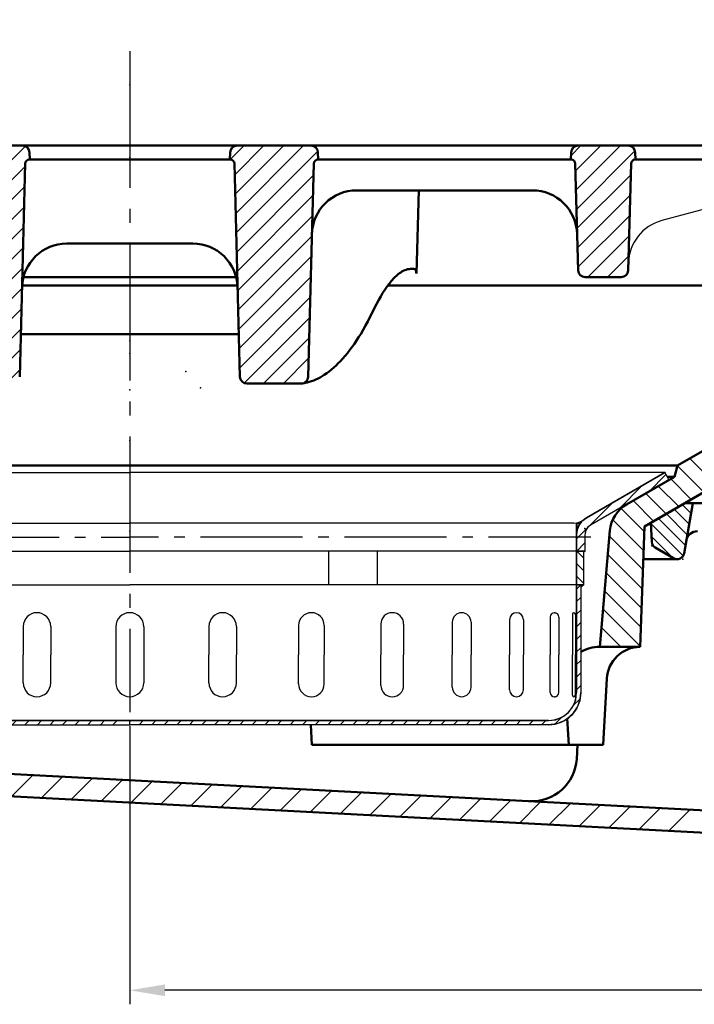
# Model space of a CAD drawing. Units: millimetres. Extents: x -75 to 3045, y -75 to 2175.
# Drawn here: x 565 to 806, y 1395 to 1746 of the extents above; entities that cross this region are included whole.
import ezdxf

# ---------------------------------------------------------------- set-up
doc = ezdxf.new("R2010")
doc.units = ezdxf.units.MM
doc.header["$LTSCALE"] = 5
doc.linetypes.add('AM_DIN_G_W050', pattern=[13.75, 9.75, -1.5, 1, -1.5])
for name, color, linetype, lineweight in [('AM_0', 7, 'Continuous', 50), ('AM_5', 3, 'Continuous', 25), ('AM_7', 1, 'AM_DIN_G_W050', 25), ('AM_8', 1, 'Continuous', 25)]:
    doc.layers.add(name, color=color, linetype=linetype, lineweight=lineweight)
doc.layers.add('PUNKTE', color=1, linetype='Continuous')
doc.layers.add('SCHRAFFUR_RAND', color=1, linetype='Continuous')
doc.styles.get("Standard").update_dxf_attribs({"font": 'ISOCP.SHX'})
doc.dimstyles.new('GEN-ISO$0', dxfattribs={"dimscale": 2, "dimtxt": 3.5, "dimasz": 2.5, "dimexe": 1, "dimexo": 1, "dimgap": 0.6, "dimtad": 1, "dimdsep": 46, "dimtxsty": 'Standard', "dimcen": 0, "dimclrd": 256, "dimclre": 256, "dimclrt": 2, "dimadec": 0, "dimazin": 0, "dimtp": 0.1, "dimtm": 0.1, "dimtfac": 0.71, "dimtdec": 3, "dimtmove": 0, "dimatfit": 3, "dimfxl": 1, "dimtzin": 0, "dimarcsym": 0})
pattern_1 = [(45, (-907.924, -728.378), (-3.535534, 3.535534), [])]

# ---------------------------------------------------------------- blocks, each defined once
blk = doc.blocks.new('*X16')
at = {"layer": 'AM_8'}
for p, q in [((-161.585, -17.244), (-161.394, -17.244)), ((-160.817, -18.144), (-159.5, -18.144)), ((-160.266, -19.044), (-159.5, -19.044)), ((-159.882, -19.944), (-159.5, -19.944)), ((-159.641, -20.844), (-159.5, -20.844)), ((-159.517, -21.744), (-159.5, -21.744))]:
    blk.add_line(p, q, dxfattribs=at)
blk = doc.blocks.new('*X17')
at = {"layer": 'AM_8'}
for p, q in [((-192.458, -2.526), (-190.323, -0.391)), ((-189.673, -4.23), (-187.477, -2.034)), ((-186.826, -5.874), (-184.63, -3.678)), ((-183.98, -7.517), (-181.783, -5.321)), ((-181.133, -9.161), (-178.937, -6.965)), ((-178.286, -10.804), (-176.09, -8.608)), ((-175.44, -12.448), (-173.243, -10.252)), ((-172.593, -14.091), (-170.397, -11.895)), ((-169.746, -15.735), (-167.55, -13.539)), ((-166.9, -17.378), (-164.704, -15.182)), ((-164.1, -19.068), (-161.935, -16.904)), ((-162.53, -21.989), (-160.044, -19.503)), ((-162.5, -26.449), (-159.5, -23.449))]:
    blk.add_line(p, q, dxfattribs=at)
blk = doc.blocks.new('*X18')
at = {"layer": 'AM_8'}
for p, q in [((-159.609, -28), (-159.5, -28.109)), ((-162, -30.099), (-159.5, -32.599)), ((-162, -34.589), (-159.5, -37.089))]:
    blk.add_line(p, q, dxfattribs=at)
blk = doc.blocks.new('*X19')
at = {"layer": 'AM_8'}
for p, q in [((-161, -42.91), (-159.5, -41.41)), ((-161, -47.4), (-159.5, -45.9)), ((-161, -51.89), (-159.5, -50.39)), ((-161, -56.38), (-159.5, -54.88)), ((-161, -60.87), (-159.5, -59.37)), ((-161, -65.36), (-159.5, -63.86)), ((-161, -69.85), (-159.5, -68.35)), ((-161, -74.34), (-159.5, -72.84)), ((-160.968, -78.798), (-159.5, -77.331)), ((-160.235, -82.555), (-159.096, -81.417)), ((-158.63, -85.441), (-157.57, -84.381)), ((-156.378, -87.679), (-155.317, -86.618)), ((-153.476, -89.267), (-152.338, -88.129)), ((-149.697, -89.979), (-148.219, -88.5)), ((-145.229, -90), (-143.729, -88.5)), ((-140.738, -90), (-139.238, -88.5)), ((-136.248, -90), (-134.748, -88.5)), ((-131.758, -90), (-130.258, -88.5)), ((-127.268, -90), (-125.768, -88.5)), ((-122.778, -90), (-121.278, -88.5)), ((-118.288, -90), (-116.788, -88.5)), ((-113.798, -90), (-112.298, -88.5)), ((-109.308, -90), (-107.808, -88.5)), ((-104.817, -90), (-103.317, -88.5)), ((-100.327, -90), (-98.827, -88.5)), ((-95.837, -90), (-94.337, -88.5)), ((-91.347, -90), (-89.847, -88.5)), ((-86.857, -90), (-85.357, -88.5)), ((-82.367, -90), (-80.867, -88.5)), ((-77.877, -90), (-76.377, -88.5)), ((-73.387, -90), (-71.887, -88.5)), ((-68.896, -90), (-67.396, -88.5)), ((-64.406, -90), (-62.906, -88.5)), ((-59.916, -90), (-58.416, -88.5)), ((-55.426, -90), (-53.926, -88.5)), ((-50.936, -90), (-49.436, -88.5)), ((-46.446, -90), (-44.946, -88.5)), ((-41.956, -90), (-40.456, -88.5)), ((-37.466, -90), (-35.966, -88.5)), ((-32.975, -90), (-31.475, -88.5)), ((-28.485, -90), (-26.985, -88.5)), ((-23.995, -90), (-22.495, -88.5)), ((-19.505, -90), (-18.005, -88.5)), ((-15.015, -90), (-13.515, -88.5)), ((-10.525, -90), (-9.025, -88.5)), ((-6.035, -90), (-4.535, -88.5))]:
    blk.add_line(p, q, dxfattribs=at)
blk = doc.blocks.new('*X20')
at = {"layer": 'AM_8'}
for p, q in [((161.394, -17.244), (161.585, -17.244)), ((159.5, -18.144), (160.817, -18.144)), ((159.5, -19.044), (160.266, -19.044)), ((159.5, -19.944), (159.882, -19.944)), ((159.5, -20.844), (159.641, -20.844)), ((159.5, -21.744), (159.517, -21.744))]:
    blk.add_line(p, q, dxfattribs=at)
blk = doc.blocks.new('*X21')
at = {"layer": 'AM_8'}
for p, q in [((185.404, -6.695), (191.402, -0.697)), ((174.78, -12.829), (182.976, -4.632)), ((163.893, -19.225), (172.353, -10.766)), ((159.5, -23.619), (163.217, -19.902)), ((159.609, -28), (162.5, -25.109))]:
    blk.add_line(p, q, dxfattribs=at)
blk = doc.blocks.new('*X22')
at = {"layer": 'AM_8'}
for p, q in [((159.561, -28), (162, -30.439)), ((159.5, -32.429), (162, -34.929)), ((159.5, -36.919), (162, -39.419))]:
    blk.add_line(p, q, dxfattribs=at)
blk = doc.blocks.new('*X23')
at = {"layer": 'AM_8'}
for p, q in [((159.5, -41.579), (161, -40.079)), ((159.5, -46.069), (161, -44.569)), ((159.5, -50.559), (161, -49.059)), ((159.5, -55.05), (161, -53.55)), ((159.5, -59.54), (161, -58.04)), ((159.5, -64.03), (161, -62.53)), ((159.5, -68.52), (161, -67.02)), ((159.5, -73.01), (161, -71.51)), ((159.5, -77.5), (161, -76)), ((158.405, -83.085), (160.757, -80.734)), ((151.733, -89.757), (154.085, -87.405)), ((0, -88.826), (0.326, -88.5)), ((3.316, -90), (4.816, -88.5)), ((7.806, -90), (9.306, -88.5)), ((12.296, -90), (13.796, -88.5)), ((16.786, -90), (18.286, -88.5)), ((21.277, -90), (22.777, -88.5)), ((25.767, -90), (27.267, -88.5)), ((30.257, -90), (31.757, -88.5)), ((34.747, -90), (36.247, -88.5)), ((39.237, -90), (40.737, -88.5)), ((43.727, -90), (45.227, -88.5)), ((48.217, -90), (49.717, -88.5)), ((52.707, -90), (54.207, -88.5)), ((57.198, -90), (58.698, -88.5)), ((61.688, -90), (63.188, -88.5)), ((66.178, -90), (67.678, -88.5)), ((70.668, -90), (72.168, -88.5)), ((75.158, -90), (76.658, -88.5)), ((79.648, -90), (81.148, -88.5)), ((84.138, -90), (85.638, -88.5)), ((88.628, -90), (90.128, -88.5)), ((93.119, -90), (94.619, -88.5)), ((97.609, -90), (99.109, -88.5)), ((102.099, -90), (103.599, -88.5)), ((106.589, -90), (108.089, -88.5)), ((111.079, -90), (112.579, -88.5)), ((115.569, -90), (117.069, -88.5)), ((120.059, -90), (121.559, -88.5)), ((124.549, -90), (126.049, -88.5)), ((129.04, -90), (130.54, -88.5)), ((133.53, -90), (135.03, -88.5)), ((138.02, -90), (139.52, -88.5)), ((142.51, -90), (144.01, -88.5)), ((147, -90), (148.5, -88.5))]:
    blk.add_line(p, q, dxfattribs=at)
blk = doc.blocks.new('*X24')
at = {"layer": 'AM_8'}
blk.add_line((161, -40.373), (161.626, -40.373), dxfattribs=at)
blk = doc.blocks.new('*X26')
at = {"layer": 'AM_8'}
blk.add_line((-161.627, -40.373), (-161, -40.373), dxfattribs=at)
blk = doc.blocks.new('D3-7998')
for p, q in [((-191, 0), (-192.5, -2.598)), ((-191, 0), (-163, -16.166)), ((-191, 0), (0, 0)), ((191, 0), (0, 0)), ((191, 0), (163, -16.166)), ((191, 0), (192.5, -2.598)), ((-192.5, -2.598), (-164.5, -18.764)), ((192.5, -2.598), (164.5, -18.764)), ((-159.5, -17.912), (-159.5, -28)), ((-158.476, -18), (0, -18)), ((158.476, -18), (0, -18)), ((159.5, -17.912), (159.5, -28)), ((-162.5, -22.228), (-162.5, -28)), ((162.5, -22.228), (162.5, -28)), ((-162.5, -28), (0, -28)), ((-162.5, -28), (-162, -28.5)), ((-162, -28), (-162, -40)), ((-159.5, -28), (-159.5, -78.5)), ((-88.253, -28), (-88.253, -40)), ((-70.933, -28), (-70.933, -40)), ((162.5, -28), (0, -28)), ((70.933, -28), (70.933, -40)), ((88.253, -28), (88.253, -40)), ((159.5, -28), (159.5, -78.5)), ((162, -28), (162, -40)), ((162, -28.5), (162.5, -28)), ((-162, -40), (0, -40)), ((-162, -40), (-161, -41)), ((-161, -40), (-161, -78.5)), ((162, -40), (0, -40)), ((161, -40), (161, -78.5)), ((161, -41), (162, -40)), ((-159.071, -50.523), (-159.071, -65)), ((-158.026, -50.523), (-158.026, -65)), ((-153.164, -51.545), (-153.164, -65)), ((-150.074, -51.545), (-150.074, -65)), ((-140.563, -52.5), (-140.563, -65)), ((-135.563, -52.5), (-135.563, -65)), ((135.563, -52.5), (135.563, -65)), ((140.563, -52.5), (140.563, -65)), ((150.074, -51.545), (150.074, -65)), ((153.164, -51.545), (153.164, -65)), ((158.026, -50.523), (158.026, -65)), ((159.071, -50.523), (159.071, -65)), ((-121.819, -53.346), (-121.819, -65)), ((-115.128, -53.346), (-115.128, -65)), ((-97.751, -54.045), (-97.751, -65)), ((-89.661, -54.045), (-89.661, -65)), ((-69.41, -54.568), (-69.41, -65)), ((-60.275, -54.568), (-60.275, -65)), ((-38.036, -54.891), (-38.036, -65)), ((-28.255, -54.891), (-28.255, -65)), ((-5, -55), (-5, -75)), ((5, -55), (5, -75)), ((28.255, -54.891), (28.255, -65)), ((38.036, -54.891), (38.036, -65)), ((60.275, -54.568), (60.275, -65)), ((69.41, -54.568), (69.41, -65)), ((89.661, -54.045), (89.661, -65)), ((97.751, -54.045), (97.751, -65)), ((115.128, -53.346), (115.128, -65)), ((121.819, -53.346), (121.819, -65)), ((-159.071, -79.477), (-159.071, -65)), ((-158.026, -79.477), (-158.026, -65)), ((-153.164, -78.455), (-153.164, -65)), ((-150.074, -78.455), (-150.074, -65)), ((-140.563, -77.5), (-140.563, -65)), ((-135.563, -77.5), (-135.563, -65)), ((-121.819, -76.654), (-121.819, -65)), ((-115.128, -76.654), (-115.128, -65)), ((-97.751, -75.955), (-97.751, -65)), ((-89.661, -75.955), (-89.661, -65)), ((-69.41, -75.432), (-69.41, -65)), ((-60.275, -75.432), (-60.275, -65)), ((-38.036, -75.109), (-38.036, -65)), ((-28.255, -75.109), (-28.255, -65)), ((28.255, -75.109), (28.255, -65)), ((38.036, -75.109), (38.036, -65)), ((60.275, -75.432), (60.275, -65)), ((69.41, -75.432), (69.41, -65)), ((89.661, -75.955), (89.661, -65)), ((97.751, -75.955), (97.751, -65)), ((115.128, -76.654), (115.128, -65)), ((121.819, -76.654), (121.819, -65)), ((135.563, -77.5), (135.563, -65)), ((140.563, -77.5), (140.563, -65)), ((150.074, -78.455), (150.074, -65)), ((153.164, -78.455), (153.164, -65)), ((158.026, -79.477), (158.026, -65)), ((159.071, -79.477), (159.071, -65)), ((-149.5, -88.5), (0, -88.5)), ((-149.5, -90), (0, -90)), ((149.5, -88.5), (0, -88.5)), ((149.5, -90), (0, -90))]:
    blk.add_line(p, q)
for centre, radius, start, end in [((-166.5, -22.228), 7, 0, 60), ((-158.476, -12), 6, 231.885, 270), ((158.476, -12), 6, 270, 308.115), ((166.5, -22.228), 7, 120, 180), ((-166.5, -22.228), 4, 0, 60), ((166.5, -22.228), 4, 120, 180), ((-158.548, -50.523), 0.523, 0, 180), ((-151.619, -51.545), 1.545, 0, 180), ((-138.063, -52.5), 2.5, 0, 180), ((-118.473, -53.346), 3.346, 0, 180), ((-93.706, -54.045), 4.045, 0, 180), ((-64.843, -54.568), 4.568, 0, 180), ((-33.146, -54.891), 4.891, 0, 180), ((0, -55), 5, 90, 180), ((0, -55), 5, 0, 90), ((33.146, -54.891), 4.891, 0, 180), ((64.843, -54.568), 4.568, 0, 180), ((93.706, -54.045), 4.045, 0, 180), ((118.473, -53.346), 3.346, 0, 180), ((138.063, -52.5), 2.5, 0, 180), ((151.619, -51.545), 1.545, 0, 180), ((158.548, -50.523), 0.523, 0, 180), ((-118.473, -76.654), 3.346, 180, 0), ((-93.706, -75.955), 4.045, 180, 0), ((-64.843, -75.432), 4.568, 180, 0), ((-33.146, -75.109), 4.891, 180, 0), ((0, -75), 5, 180, 270), ((0, -75), 5, 270, 0), ((33.146, -75.109), 4.891, 180, 0), ((64.843, -75.432), 4.568, 180, 0), ((93.706, -75.955), 4.045, 180, 0), ((118.473, -76.654), 3.346, 180, 0), ((-149.5, -78.5), 11.5, 180, 270), ((-149.5, -78.5), 10, 180, 270), ((-158.548, -79.477), 0.523, 180, 0), ((-151.619, -78.455), 1.545, 180, 0), ((-138.063, -77.5), 2.5, 180, 0), ((138.063, -77.5), 2.5, 180, 0), ((149.5, -78.5), 10, 270, 0), ((149.5, -78.5), 11.5, 270, 0), ((151.619, -78.455), 1.545, 180, 0), ((158.548, -79.477), 0.523, 180, 0)]:
    blk.add_arc(centre, radius, start, end)
at = {"layer": 'AM_7', "ltscale": 0.748}
for p in [(-164.539, -23), (164.539, -23)]:
    blk.add_line(p, (0, -23), dxfattribs=at)
at = {"layer": 'PUNKTE'}
for p in [(-191, 0), (0, 0), (0, 0), (191, 0), (-192.5, -2.598), (-192.5, -2.598), (192.5, -2.598), (192.5, -2.598), (-162.5, -19.919), (-162.5, -19.919), (-160.921, -18), (-159.5, -18.187), (-159.5, -18.187), (159.5, -18.187), (159.5, -18.187), (160.921, -18), (162.5, -19.919), (162.5, -19.919), (-162.5, -28), (-159.5, -28), (-159.5, -28), (159.5, -28), (159.5, -28), (162.5, -28), (-162, -40), (-161, -40), (161, -40), (162, -40), (151.694, -50.002), (151.694, -79.998), (0, -90)]:
    blk.add_point(p, dxfattribs=at)
at = {"layer": 'SCHRAFFUR_RAND'}
for points in [[(-164.5, -18.764), (-163.384, -19.613), (-162.677, -20.837), (-162.5, -22.228), (-162.5, -28), (-162, -28), (-159.5, -28), (-159.5, -22.228), (-159.673, -20.399), (-160.379, -18.694), (-161.502, -17.23), (-162.179, -16.721), (-163, -16.166), (-191, 0), (-192.5, -2.598), (-164.5, -18.764)], [(164.5, -18.764), (163.383, -19.613), (162.677, -20.837), (162.5, -22.228), (162.5, -28), (162, -28), (159.5, -28), (159.5, -22.228), (159.672, -20.399), (160.379, -18.694), (161.502, -17.23), (162.179, -16.721), (163, -16.166), (191, 0), (192.5, -2.598), (164.5, -18.764)], [(-162.071, -16.803), (-161.649, -17.177), (-161.258, -17.584), (-160.901, -18.021), (-160.581, -18.485), (-160.299, -18.973), (-160.057, -19.483), (-159.857, -20.01), (-159.7, -20.552), (-159.588, -21.104), (-159.52, -21.665), (-159.5, -22.228), (-159.5, -17.912), (-159.958, -17.817), (-160.436, -17.674), (-160.9, -17.492), (-161.348, -17.271), (-161.776, -17.014), (-162.071, -16.803)], [(162.071, -16.803), (161.649, -17.177), (161.258, -17.584), (160.901, -18.021), (160.581, -18.485), (160.299, -18.973), (160.057, -19.483), (159.857, -20.01), (159.7, -20.552), (159.588, -21.104), (159.519, -21.665), (159.5, -22.228), (159.5, -17.912), (159.958, -17.817), (160.436, -17.674), (160.9, -17.492), (161.348, -17.271), (161.776, -17.014), (162.071, -16.803)], [(-162.5, -28), (-162, -28.5), (-162, -28), (-162.5, -28)], [(-159.5, -28), (-162, -28), (-162, -40), (-161, -40), (-159.5, -40), (-159.5, -28)], [(159.5, -28), (162, -28), (162, -40), (161, -40), (159.5, -40), (159.5, -28)], [(162, -28.5), (162.5, -28), (162, -28), (162, -28.5)], [(-162, -40), (-161, -41), (-161, -40), (-162, -40)], [(-161, -40), (-161, -78.5), (-160.674, -81.494), (-159.518, -84.284), (-157.68, -86.68), (-155.284, -88.518), (-152.494, -89.674), (-149.5, -90), (0, -90), (0, -88.5), (-149.5, -88.5), (-152.106, -88.225), (-154.534, -87.219), (-156.619, -85.619), (-158.219, -83.534), (-159.225, -81.106), (-159.5, -78.5), (-159.5, -40), (-161, -40)], [(161, -40), (161, -78.5), (160.674, -81.494), (159.518, -84.284), (157.68, -86.68), (155.284, -88.518), (152.494, -89.674), (149.5, -90), (0, -90), (0, -88.5), (149.5, -88.5), (152.106, -88.225), (154.534, -87.219), (156.619, -85.619), (158.219, -83.534), (159.225, -81.106), (159.5, -78.5), (159.5, -40), (161, -40)], [(161, -41), (162, -40), (161, -40), (161, -41)]]:
    blk.add_lwpolyline(points, close=True, dxfattribs=at)
at = {"layer": 'AM_8'}
for name in ['*X17', '*X21', '*X16', '*X20', '*X18', '*X22', '*X26', '*X19', '*X23', '*X24']:
    blk.add_blockref(name, (0, 0), dxfattribs=at)
blk = doc.blocks.new('HSD-5_VA-1')
at = {"layer": 'AM_8'}
h = blk.add_hatch(dxfattribs=at)
h.set_pattern_fill('_U', color=256, scale=5, angle=45, style=0, pattern_type=0)
h.set_pattern_definition(pattern_1)
edge = h.paths.add_edge_path()
edge.add_line((-35.83, -5), (-35.75, -5))
edge.add_line((-35.75, -5), (-35.82, -2.43))
edge.add_arc((-38.32, -2.5), 2.5, 1.5, 90)
edge.add_line((-38.32, 0), (-64.68, 0))
edge.add_arc((-64.68, -2.5), 2.5, 90, 178.5)
edge.add_line((-67.18, -2.43), (-67.25, -5))
edge.add_line((-67.25, -5), (-67.17, -5))
edge.add_arc((-67.17, -6.5), 1.5, 1.5, 90, ccw=False)
edge.add_line((-65.67, -6.46), (-63.68, -82.57))
edge.add_arc((-61.18, -82.5), 2.5, 181.5, 270)
edge.add_line((-61.18, -85), (-51.5, -85))
edge.add_line((-51.5, -85), (-41.82, -85))
edge.add_arc((-41.82, -82.5), 2.5, 270, 358.5)
edge.add_line((-39.32, -82.57), (-37.33, -6.46))
edge.add_arc((-35.83, -6.5), 1.5, 90, 178.5, ccw=False)
h = blk.add_hatch(dxfattribs=at)
h.set_pattern_fill('_U', color=256, scale=5, angle=45, style=0, pattern_type=0)
h.set_pattern_definition(pattern_1)
edge = h.paths.add_edge_path()
edge.add_line((41.82, -85), (51.5, -85))
edge.add_line((51.5, -85), (61.18, -85))
edge.add_arc((61.18, -82.5), 2.5, 270, 358.5)
edge.add_line((63.68, -82.57), (65.67, -6.46))
edge.add_arc((67.17, -6.5), 1.5, 90, 178.5, ccw=False)
edge.add_line((67.17, -5), (67.25, -5))
edge.add_line((67.25, -5), (67.18, -2.43))
edge.add_arc((64.68, -2.5), 2.5, 1.5, 90)
edge.add_line((64.68, 0), (38.32, 0))
edge.add_arc((38.32, -2.5), 2.5, 90, 178.5)
edge.add_line((35.82, -2.43), (35.75, -5))
edge.add_line((35.75, -5), (35.83, -5))
edge.add_arc((35.83, -6.5), 1.5, 1.5, 90, ccw=False)
edge.add_line((37.33, -6.46), (39.32, -82.57))
edge.add_arc((41.82, -82.5), 2.5, 181.5, 270)
h = blk.add_hatch(dxfattribs=at)
h.set_pattern_fill('_U', color=256, scale=5, angle=45, style=0, pattern_type=0)
h.set_pattern_definition(pattern_1)
edge = h.paths.add_edge_path()
edge.add_line((180.46, -5), (180.5, -5))
edge.add_line((180.5, -5), (180.43, -2.43))
edge.add_arc((177.93, -2.5), 2.5, 1.5, 90)
edge.add_line((177.93, 0), (160.07, 0))
edge.add_arc((160.07, -2.5), 2.5, 90, 178.5)
edge.add_line((157.57, -2.43), (157.5, -5))
edge.add_line((157.5, -5), (157.54, -5))
edge.add_arc((157.54, -6.5), 1.5, 1.5, 90, ccw=False)
edge.add_line((159.04, -6.46), (160.04, -44.57))
edge.add_arc((162.54, -44.5), 2.5, 181.5, 270)
edge.add_line((162.54, -47), (169, -47))
edge.add_line((169, -47), (175.46, -47))
edge.add_arc((175.46, -44.5), 2.5, 270, 358.5)
edge.add_line((177.96, -44.57), (178.96, -6.46))
edge.add_arc((180.46, -6.5), 1.5, 90, 178.5, ccw=False)
h = blk.add_hatch(dxfattribs=at)
h.set_pattern_fill('_U', color=256, scale=5, angle=135, style=0, pattern_type=0)
h.set_pattern_definition([(135, (-8606.341, 3031.4366), (-3.535534, -3.535534), [])])
edge = h.paths.add_edge_path()
edge.add_line((250.66, -87.04), (253.67, -70))
edge.add_line((253.67, -70), (250, 0))
edge.add_line((250, 0), (240, 0))
edge.add_line((240, 0), (235.5, -85.92))
edge.add_arc((225.51, -85.4), 10, 300, 357, ccw=False)
edge.add_line((230.51, -94.06), (195.57, -114.23))
edge.add_line((195.57, -114.23), (194.5, -118.23))
edge.add_line((194.5, -118.23), (192.5, -119.39))
edge.add_line((192.5, -119.39), (192.5, -119.39))
edge.add_line((192.5, -119.39), (177.17, -128.24))
edge.add_arc((183.37, -138.52), 12, 121.0944, 175)
edge.add_line((171.41, -137.47), (167.78, -179))
edge.add_line((167.78, -179), (182.22, -179))
edge.add_line((182.22, -179), (182.76, -163.62))
edge.add_line((182.76, -163.62), (182.5, -163.62))
edge.add_line((182.5, -163.62), (183.28, -148.78))
edge.add_line((183.28, -148.78), (183.72, -136))
edge.add_line((183.72, -136), (238.54, -104.35))
edge.add_arc((226.04, -82.7), 25, 300, 350)
blk.add_line((230.22, -16), (189.89, -26.81))
blk.add_arc((194.03, -42.26), 16, 105, 178.5)
at = {"layer": 'AM_0'}
for p, q in [((-250, 0), (0, 0)), ((-234.93, 0), (0, 0)), ((250, 0), (0, 0)), ((234.93, 0), (0, 0)), ((-35.75, -5), (-35.82, -2.43)), ((35.75, -5), (35.82, -2.43)), ((67.25, -5), (67.18, -2.43)), ((157.5, -5), (157.57, -2.43)), ((180.5, -5), (180.43, -2.43)), ((-39.32, -82.57), (-37.33, -6.46)), ((35.83, -5), (-36, -5)), ((39.32, -82.57), (37.33, -6.46)), ((63.68, -82.57), (65.67, -6.46)), ((157.54, -5), (67.17, -5)), ((160.04, -44.57), (159.04, -6.46)), ((177.96, -44.57), (178.96, -6.46)), ((226.04, -5), (180.46, -5)), ((81.01, -16), (143.7, -16)), ((103.14, -15.97), (102.37, -45.68)), ((-22.49, -35), (0, -35)), ((22.49, -35), (0, -35)), ((-37.98, -47), (0, -47)), ((37.98, -47), (0, -47)), ((162.54, -47), (169, -47)), ((175.46, -47), (169, -47)), ((-38.47, -50), (38.47, -50)), ((237.38, -50), (92.06, -50)), ((-38.92, -67.34), (38.92, -67.34)), ((41.82, -85), (51.5, -85)), ((61.18, -85), (51.5, -85)), ((230.51, -94.06), (195.57, -114.23)), ((238.54, -104.35), (183.72, -136)), ((-195.57, -114.23), (0, -114.23)), ((195.57, -114.23), (0, -114.23)), ((195.57, -114.23), (194.5, -118.23)), ((194.5, -118.23), (177.37, -128.12)), ((194.5, -118.23), (191.83, -118.23)), ((183.72, -136), (182.22, -179)), ((171.41, -137.47), (167.78, -179)), ((182.22, -179), (167.78, -179)), ((169, -214), (170.29, -190.35)), ((64.62, -206.79), (65, -214)), ((156.76, -214), (156.2, -204.61)), ((169, -214), (65, -214))]:
    blk.add_line(p, q, dxfattribs=at)
for centre, radius, start, end in [((-38.32, -2.5), 2.5, 1.5, 90), ((38.32, -2.5), 2.5, 90, 178.5), ((64.68, -2.5), 2.5, 1.5, 90), ((160.07, -2.5), 2.5, 90, 178.5), ((177.93, -2.5), 2.5, 1.5, 90), ((-35.83, -6.5), 1.5, 90, 178.5), ((35.83, -6.5), 1.5, 1.5, 90), ((67.17, -6.5), 1.5, 90, 178.5), ((157.54, -6.5), 1.5, 1.5, 90), ((180.46, -6.5), 1.5, 90, 178.5), ((81.01, -32), 16, 90, 178.5), ((143.7, -32), 16, 1.5, 90), ((-22.49, -51), 16, 90, 178.5), ((22.49, -51), 16, 1.5, 90), ((162.54, -44.5), 2.5, 181.5, 270), ((175.46, -44.5), 2.5, 270, 358.5), ((41.82, -82.5), 2.5, 181.5, 270), ((61.18, -82.5), 2.5, 270, 358.5), ((183.37, -138.52), 12, 120, 175), ((167.41, -191), 12, 88.2428, 122.2874), ((182.27, -191), 12, 90.2329, 176.883)]:
    blk.add_arc(centre, radius, start, end, dxfattribs=at)
at = {"layer": 'AM_0', "extrusion": (0, 0, -1)}
blk.add_ellipse((101.34, -45.73), major_axis=(-0.04, -1.73), ratio=0.593839, start_param=3.141593, end_param=4.674106, dxfattribs=at)
at = {"layer": 'AM_0'}
blk.add_spline([(101.38, -44), (99.15, -44.18), (95.4, -46.31), (88.91, -55.1), (82.42, -67.29), (75.92, -76.17), (69.43, -81.91), (63.26, -84.62), (61.18, -85)], degree=3, dxfattribs=at)
blk = doc.blocks.new('*D51')
at = {"layer": 'AM_5', "lineweight": -2, "transparency": 16777216}
for p, q in [((354.37, 1706.55), (354.37, 1782.49)), ((854.37, 1706.55), (854.37, 1782.49)), ((366.87, 1777.49), (841.87, 1777.49))]:
    blk.add_line(p, q, dxfattribs=at)
at = {"layer": 'AM_5', "transparency": 16777216}
for points in [[(366.87, 1779.57), (366.87, 1775.4), (354.37, 1777.49)], [(841.87, 1779.57), (841.87, 1775.4), (854.37, 1777.49)]]:
    blk.add_solid(points, dxfattribs=at)
at = {"layer": 'DEFPOINTS', "color": 0, "transparency": 16777216}
for p in [(854.37, 1777.49), (354.37, 1701.55), (854.37, 1701.55)]:
    blk.add_point(p, dxfattribs=at)
at = {"layer": 'AM_5', "color": 2, "transparency": 16777216, "insert": (604.37, 1789.24), "char_height": 17.5, "attachment_point": 5}
blk.add_mtext('500', dxfattribs=at)
blk = doc.blocks.new('*X32')
at = {"layer": 'AM_8'}
for p, q in [((-42.26, -94.74), (-34.648, -87.128)), ((-31.594, -95.299), (-23.982, -87.687)), ((-20.927, -95.858), (-13.316, -88.246)), ((-10.261, -96.417), (-2.649, -88.805)), ((0.405, -96.976), (8.017, -89.364)), ((11.072, -97.535), (18.683, -89.923)), ((21.738, -98.094), (29.35, -90.482)), ((32.404, -98.653), (40.016, -91.041)), ((43.071, -99.212), (50.682, -91.6)), ((53.737, -99.771), (61.349, -92.159)), ((64.403, -100.33), (72.015, -92.718)), ((75.07, -100.889), (82.681, -93.277)), ((85.736, -101.448), (93.348, -93.836)), ((96.402, -102.007), (104.014, -94.395)), ((107.069, -102.566), (114.68, -94.954)), ((117.735, -103.125), (125.347, -95.513)), ((128.401, -103.684), (136.013, -96.072)), ((139.068, -104.243), (146.679, -96.631)), ((149.734, -104.802), (157.346, -97.19)), ((160.4, -105.361), (168.012, -97.749)), ((171.067, -105.92), (178.678, -98.308)), ((181.733, -106.479), (189.345, -98.867)), ((192.399, -107.038), (200.011, -99.426))]:
    blk.add_line(p, q, dxfattribs=at)
blk = doc.blocks.new('VA_3_FR_70')
for p, q in [((159.83, -76.314), (159.539, -81.365)), ((-190.551, -78.957), (254.639, -102.288)), ((-192.77, -86.851), (475.813, -121.89))]:
    blk.add_line(p, q)
blk.add_arc((143.566, -80.446), 16, 267, 356.704)
at = {"layer": 'PUNKTE'}
for p in [(0, 159.393), (0, 133.444), (0, 68), (0, 68), (0, 68), (0, 68), (0, 68), (0, 68), (0, 68), (0, 0), (0, -88.943), (0, -97), (158.624, -97.256)]:
    blk.add_point(p, dxfattribs=at)
at = {"layer": 'SCHRAFFUR_RAND'}
for points in [[(-256.873, -25), (-238.175, -25), (-238.016, -15.895), (-237.628, -13.589), (-236.298, -11.644), (-234.329, -10.347), (-232.017, -10), (-222.218, -10), (-219.954, -10.327), (-218.013, -11.569), (-216.671, -13.443), (-216.226, -15.687), (-213.588, -66.033), (-212.761, -71.346), (-210.569, -76.268), (-207.252, -80.515), (-203.005, -83.832), (-198.082, -86.024), (-192.769, -86.852), (475.814, -121.891)], [(238.661, -101.451), (142.728, -96.424), (-190.55, -78.958), (-195.169, -78.135), (-199.317, -75.911), (-202.645, -72.584), (-204.869, -68.436), (-205.691, -63.817), (-208.787, -4.739), (-209.141, -2.862), (-210.264, -1.295), (-211.887, -0.256), (-213.78, 0), (-256.334, 0)]]:
    blk.add_lwpolyline(points, dxfattribs=at)
at = {"layer": 'AM_8'}
blk.add_blockref('*X32', (0, 0), dxfattribs=at)
blk = doc.blocks.new('*D53')
at = {"layer": 'AM_5', "lineweight": -2, "transparency": 16777216}
for p, q in [((1084.37, 1516.86), (1084.37, 1394.92)), ((604.37, 1494.21), (604.37, 1394.92)), ((1071.87, 1399.92), (616.87, 1399.92))]:
    blk.add_line(p, q, dxfattribs=at)
at = {"layer": 'AM_5', "transparency": 16777216}
for points in [[(616.87, 1402), (616.87, 1397.83), (604.37, 1399.92)], [(1071.87, 1402), (1071.87, 1397.83), (1084.37, 1399.92)]]:
    blk.add_solid(points, dxfattribs=at)
at = {"layer": 'DEFPOINTS', "color": 0, "transparency": 16777216}
for p in [(1084.37, 1521.86), (604.37, 1499.21), (604.37, 1399.92)]:
    blk.add_point(p, dxfattribs=at)
at = {"layer": 'AM_5', "color": 2, "transparency": 16777216, "insert": (844.37, 1411.67), "char_height": 17.5, "attachment_point": 5}
blk.add_mtext('480', dxfattribs=at)
blk = doc.blocks.new('*X9')
at = {"layer": 'AM_8'}
for p, q in [((194.406, 4.853), (199.712, -0.454)), ((197.252, 6.496), (200.385, 3.363)), ((188.712, 1.566), (198.366, -8.088)), ((191.559, 3.209), (199.039, -4.271)), ((186.012, -0.224), (197.554, -11.766)), ((186.26, -4.962), (193.705, -12.407))]:
    blk.add_line(p, q, dxfattribs=at)
blk = doc.blocks.new('D2-7991')
for p, q in [((186, 0), (198.124, 7)), ((197.864, -10.934), (201.027, 7)), ((235, 7), (198.124, 7)), ((186, 0), (186.359, -6.851)), ((194.152, -12.665), (187.605, -8.885)), ((195.402, -13), (183.362, -13))]:
    blk.add_line(p, q)
for centre, radius, start, end in [((202.62, -7), 4, 90, 170), ((188.856, -6.72), 2.5, 182.998, 239.999), ((195.402, -10.5), 2.5, 240, 350)]:
    blk.add_arc(centre, radius, start, end)
at = {"layer": 'PUNKTE'}
for p in [(198.124, 7), (201.027, 7), (0, 0), (186, 0), (199.263, -3), (186.43, -8.207), (186.43, -8.207), (197.5, -13), (197.5, -13)]:
    blk.add_point(p, dxfattribs=at)
at = {"layer": 'SCHRAFFUR_RAND'}
blk.add_lwpolyline([(198.124, 7), (186, 0), (186.359, -6.851), (186.453, -7.466), (186.71, -8.035), (187.1, -8.523), (187.606, -8.885), (194.152, -12.665), (194.781, -12.938), (195.402, -13), (195.465, -13.015), (196.144, -12.905), (196.767, -12.614), (197.289, -12.165), (197.669, -11.592), (197.864, -10.934), (198.68, -6.305), (201.027, 7), (198.124, 7)], close=True, dxfattribs=at)
at = {"layer": 'AM_8'}
blk.add_blockref('*X9', (0, 0), dxfattribs=at)

msp = doc.modelspace()

# ---------------------------------------------------------------- linework, layer by layer
at = {"layer": 'AM_7'}
msp.add_line((604.365, 1735.206), (604.365, 1499.215), dxfattribs=at)
at = {"layer": 'PUNKTE'}
for p in [(604.365, 1627.362), (624.365, 1620.912), (604.365, 1614.295), (629.606, 1615.01), (604.365, 1596.255), (604.365, 1563.865)]:
    msp.add_point(p, dxfattribs=at)

# ---------------------------------------------------------------- block references
for name, p in [('HSD-5_VA-1', (604.365, 1701.551)), ('D3-7998', (604.365, 1584.76))]:
    msp.add_blockref(name, p)
at = {"layer": 'AM_0'}
for name, p in [('VA_3_FR_70', (604.365, 1563.865)), ('D2-7991', (604.365, 1566.865))]:
    msp.add_blockref(name, p, dxfattribs=at)

# ---------------------------------------------------------------- dimensions: what is measured, and where the dimension line sits
at = {"layer": 'AM_5'}
for base, p1, p2, override, picture, middle in [((854.365, 1777.485), (354.365, 1701.551), (854.365, 1701.551), {"dimscale": 5, "dimpost": '<>'}, '*D51', (604.365, 1789.235)), ((604.365, 1399.917), (1084.365, 1521.865), (604.365, 1499.215), {"dimscale": 5, "dimpost": '<>', "dimarcsym": 1}, '*D53', (844.365, 1411.667))]:
    dim = msp.add_linear_dim(base=base, p1=p1, p2=p2, dimstyle='GEN-ISO$0', override=override, dxfattribs=at)
    dim.commit()
    dim.dimension.update_dxf_attribs({"geometry": picture, "text_midpoint": middle})

doc.saveas('drawing.dxf')
